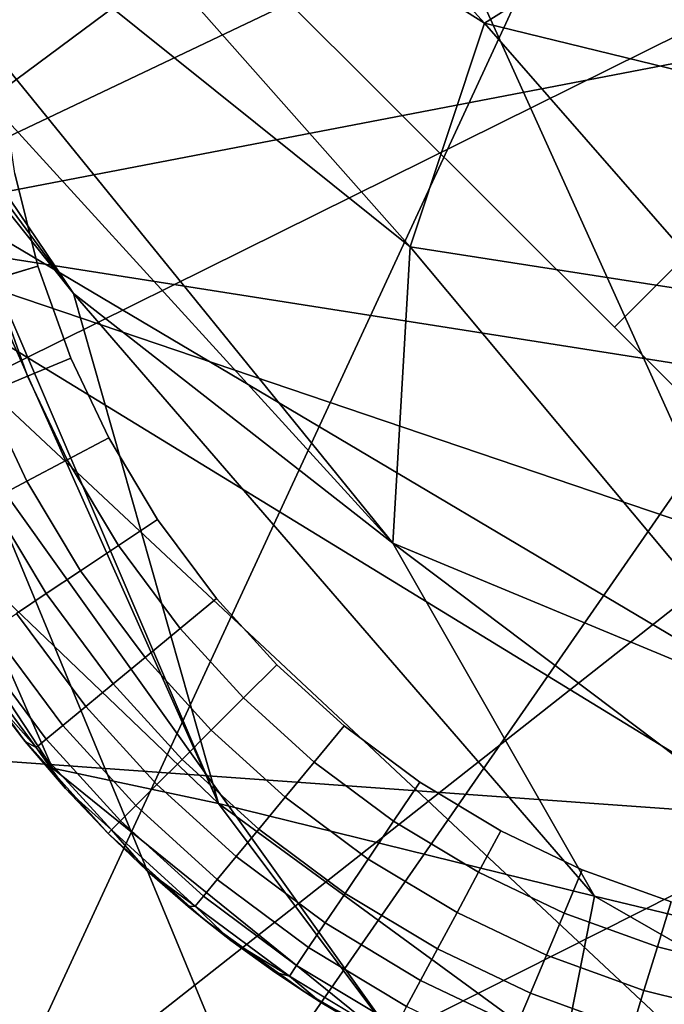
# Model space of a CAD drawing. Units: inches. Extents: x -18 to 15.1, y -17.5 to 17.5.
# Drawn here: x 10.3 to 10.7, y -11.3 to -10.8 of the extents above; entities that cross this region are included whole.
import ezdxf

# ---------------------------------------------------------------- set-up
doc = ezdxf.new("R2010")
doc.units = ezdxf.units.IN
doc.header["$MEASUREMENT"] = 0
for name, color, linetype in [('SEAT-CUSHION', 5, 'Continuous'), ('SEAT-FABRIC', 5, 'Continuous'), ('SEAT-GLIDE', 5, 'Continuous'), ('SEAT-LEG', 5, 'Continuous')]:
    doc.layers.add(name, color=color, linetype=linetype)

msp = doc.modelspace()

# ---------------------------------------------------------------- linework, layer by layer
at = {"layer": 'SEAT-CUSHION'}
for points in [[(9.4438, -10.96515, 15.04619), (10.61518, -10.73981, 14.89556), (9.5539, -9.99265, 14.79355)], [(10.95858, -10.86404, 14.8865), (11.05806, -10.01965, 14.71488), (10.61518, -10.73981, 14.89556)], [(10.31631, -10.47591, 16.27996), (10.90875, -10.69035, 16.04725), (10.31134, -10.98662, 16.19173)], [(10.31134, -10.98662, 16.19173), (10.90875, -10.69035, 16.04725), (10.45787, -11.34053, 15.92348)], [(10.90875, -10.69035, 16.04725), (11.09677, -11.01808, 15.72914), (10.45787, -11.34053, 15.92348)], [(10.61518, -10.73981, 14.89556), (9.4438, -10.96515, 15.04619), (10.32758, -11.3609, 15.1125)], [(10.95858, -10.86404, 14.8865), (10.61518, -10.73981, 14.89556), (10.32758, -11.3609, 15.1125)], [(10.32758, -11.3609, 15.1125), (11.06399, -11.35319, 14.99792), (10.95858, -10.86404, 14.8865)], [(10.31134, -10.98662, 16.19173), (10.45787, -11.34053, 15.92348), (9.66916, -11.41037, 16.18636)], [(10.45787, -11.34053, 15.92348), (11.09677, -11.01808, 15.72914), (10.79789, -11.41322, 15.47764)], [(11.09362, -11.26394, 15.33799), (10.39419, -11.70536, 15.31936), (10.45252, -11.57046, 15.56363)], [(11.09362, -11.26394, 15.33799), (11.06914, -11.37355, 15.10282), (10.39419, -11.70536, 15.31936)], [(10.45252, -11.57046, 15.56363), (10.79789, -11.41322, 15.47764), (11.09362, -11.26394, 15.33799)]]:
    msp.add_3dface(points, dxfattribs=at)
at = {"layer": 'SEAT-FABRIC'}
for points in [[(8.49667, -9.81605, 14.78468), (8.27387, -11.01982, 15.12304), (10.83271, -11.20313, 15.00168)], [(10.83271, -11.20313, 15.00168), (10.97762, -10.12612, 14.73814), (8.49667, -9.81605, 14.78468)], [(10.45376, -10.52335, 12.84173), (10.99476, -11.72226, 13.08721), (8.03873, -11.40073, 13.19069)], [(8.0471, -10.52497, 12.93525), (10.45376, -10.52335, 12.84173), (8.03873, -11.40073, 13.19069)], [(10.45376, -10.52335, 12.84173), (11.79267, -10.72053, 12.74303), (10.99476, -11.72226, 13.08721)], [(10.13336, -11.86362, 15.3364), (10.83271, -11.20313, 15.00168), (8.27387, -11.01982, 15.12304)], [(10.85964, -12.25486, 15.3389), (10.83271, -11.20313, 15.00168), (10.13336, -11.86362, 15.3364)]]:
    msp.add_3dface(points, dxfattribs=at)
at = {"layer": 'SEAT-GLIDE'}
for points, invisible_edges in [([(10.3894, -11.2034, 0.1964), (10.3894, -11.2034, 0.1964), (10.80562, -10.19527, 0.1964)], 11), ([(10.3894, -11.2034, 0.1964), (10.3894, -11.2034, 0.1964), (11.07878, -10.26154, 0.1964)], 11), ([(10.3894, -11.2034, 0.1964), (10.3894, -11.2034, 0.1964), (10.43618, -10.32618, 0.1964)], 11), ([(10.3894, -11.2034, 0.1964), (10.3894, -11.2034, 0.1964), (11.26662, -10.41503, 0.1964)], 11), ([(10.47284, -10.78565, -0.00045), (10.47284, -10.78565, -0.00045), (10.33677, -10.83164, -0.00045), (10.33452, -10.78483, -0.00045)], 11), ([(10.21889, -10.83976, 0.1964), (10.21889, -10.83976, 0.1964), (10.3894, -11.2034, 0.1964), (10.21643, -10.78717, 0.1964)], 6), ([(10.3894, -11.2034, 0.1964), (10.3894, -11.2034, 0.1964), (10.21643, -10.78717, 0.1964)], 11), ([(10.47284, -10.78565, -0.00045), (10.47284, -10.78565, -0.00045), (10.34337, -10.87662, -0.00045), (10.33677, -10.83164, -0.00045)], 11), ([(10.47284, -10.78565, -0.00045), (10.47284, -10.78565, -0.00045), (10.35473, -10.92248, -0.00045), (10.34337, -10.87662, -0.00045)], 11), ([(10.47284, -10.78565, -0.00045), (10.47284, -10.78565, -0.00045), (10.37107, -10.96802, -0.00045), (10.35473, -10.92248, -0.00045)], 11), ([(10.47284, -10.78565, -0.00045), (10.47284, -10.78565, -0.00045), (10.37107, -10.96802, -0.00045)], 11), ([(10.3894, -11.2034, 0.1964), (10.3894, -11.2034, 0.1964), (10.21889, -10.83976, 0.1964)], 11), ([(10.22702, -10.89719, 0.1964), (10.22702, -10.89719, 0.1964), (10.3894, -11.2034, 0.1964), (10.21889, -10.83976, 0.1964)], 6), ([(10.33249, -10.9292, 0.00186), (10.33249, -10.9292, 0.00186), (10.34337, -10.87662, -0.00045), (10.35473, -10.92248, -0.00045)], 2), ([(10.3894, -11.2034, 0.1964), (10.3894, -11.2034, 0.1964), (10.22702, -10.89719, 0.1964)], 11), ([(10.23914, -10.94805, 0.1964), (10.23914, -10.94805, 0.1964), (10.3894, -11.2034, 0.1964), (10.22702, -10.89719, 0.1964)], 6), ([(10.33249, -10.9292, 0.00186), (10.33249, -10.9292, 0.00186), (10.35473, -10.92248, -0.00045), (10.37107, -10.96802, -0.00045)], 9), ([(10.32879, -10.98569, 0.0088), (10.32879, -10.98569, 0.0088), (10.33249, -10.9292, 0.00186), (10.34963, -10.97698, 0.00186)], 2), ([(10.37107, -10.96802, -0.00045), (10.37107, -10.96802, -0.00045), (10.34963, -10.97698, 0.00186), (10.33249, -10.9292, 0.00186)], 9), ([(10.3894, -11.2034, 0.1964), (10.3894, -11.2034, 0.1964), (10.23914, -10.94805, 0.1964)], 11), ([(10.25872, -11.0053, 0.1964), (10.25872, -11.0053, 0.1964), (10.3894, -11.2034, 0.1964), (10.23914, -10.94805, 0.1964)], 6), ([(10.63998, -10.9528, -0.00045), (10.63998, -10.9528, -0.00045), (10.38975, -11.00746, -0.00045), (10.37107, -10.96802, -0.00045)], 11), ([(10.63998, -10.9528, -0.00045), (10.63998, -10.9528, -0.00045), (10.41392, -11.04792, -0.00045), (10.38975, -11.00746, -0.00045)], 11), ([(10.63998, -10.9528, -0.00045), (10.63998, -10.9528, -0.00045), (10.44304, -11.08708, -0.00045), (10.41392, -11.04792, -0.00045)], 11), ([(10.63998, -10.9528, -0.00045), (10.63998, -10.9528, -0.00045), (10.47291, -11.11988, -0.00045), (10.44304, -11.08708, -0.00045)], 11), ([(10.63998, -10.9528, -0.00045), (10.63998, -10.9528, -0.00045), (10.50622, -11.15016, -0.00045), (10.47291, -11.11988, -0.00045)], 11), ([(10.63998, -10.9528, -0.00045), (10.63998, -10.9528, -0.00045), (10.54368, -11.17808, -0.00045), (10.50622, -11.15016, -0.00045)], 11), ([(10.63998, -10.9528, -0.00045), (10.63998, -10.9528, -0.00045), (10.58376, -11.20221, -0.00045), (10.54368, -11.17808, -0.00045)], 11), ([(10.63998, -10.9528, -0.00045), (10.63998, -10.9528, -0.00045), (10.62411, -11.22145, -0.00045), (10.58376, -11.20221, -0.00045)], 11), ([(10.63998, -10.9528, -0.00045), (10.63998, -10.9528, -0.00045), (10.62411, -11.22145, -0.00045)], 11), ([(10.34963, -10.97698, 0.00186), (10.34963, -10.97698, 0.00186), (10.37107, -10.96802, -0.00045), (10.38975, -11.00746, -0.00045)], 9), ([(10.34963, -10.97698, 0.00186), (10.34963, -10.97698, 0.00186), (10.34929, -11.02895, 0.0088), (10.32879, -10.98569, 0.0088)], 2), ([(10.34929, -11.02895, 0.0088), (10.34929, -11.02895, 0.0088), (10.34963, -10.97698, 0.00186), (10.36924, -11.01835, 0.00186)], 2), ([(10.38975, -11.00746, -0.00045), (10.38975, -11.00746, -0.00045), (10.36924, -11.01835, 0.00186), (10.34963, -10.97698, 0.00186)], 9), ([(10.33122, -11.03854, 0.0199), (10.33122, -11.03854, 0.0199), (10.32879, -10.98569, 0.0088), (10.34929, -11.02895, 0.0088)], 2), ([(10.3894, -11.2034, 0.1964), (10.3894, -11.2034, 0.1964), (10.25872, -11.0053, 0.1964)], 11), ([(10.28158, -11.05548, 0.1964), (10.28158, -11.05548, 0.1964), (10.3894, -11.2034, 0.1964), (10.25872, -11.0053, 0.1964)], 6), ([(10.38975, -11.00746, -0.00045), (10.38975, -11.00746, -0.00045), (10.3946, -11.06081, 0.00186), (10.36924, -11.01835, 0.00186)], 2), ([(10.3946, -11.06081, 0.00186), (10.3946, -11.06081, 0.00186), (10.38975, -11.00746, -0.00045), (10.41392, -11.04792, -0.00045)], 2), ([(10.38975, -11.00746, -0.00045), (10.38975, -11.00746, -0.00045), (10.3946, -11.06081, 0.00186)], 11), ([(10.3946, -11.06081, 0.00186), (10.3946, -11.06081, 0.00186), (10.38975, -11.00746, -0.00045)], 11), ([(10.36924, -11.01835, 0.00186), (10.36924, -11.01835, 0.00186), (10.37581, -11.07334, 0.0088), (10.34929, -11.02895, 0.0088)], 2), ([(10.37581, -11.07334, 0.0088), (10.37581, -11.07334, 0.0088), (10.36924, -11.01835, 0.00186), (10.3946, -11.06081, 0.00186)], 2), ([(10.34929, -11.02895, 0.0088), (10.34929, -11.02895, 0.0088), (10.35878, -11.08469, 0.0199), (10.33122, -11.03854, 0.0199)], 2), ([(10.35878, -11.08469, 0.0199), (10.35878, -11.08469, 0.0199), (10.34929, -11.02895, 0.0088), (10.37581, -11.07334, 0.0088)], 2), ([(10.34408, -11.09449, 0.03457), (10.34408, -11.09449, 0.03457), (10.33122, -11.03854, 0.0199), (10.35878, -11.08469, 0.0199)], 2), ([(10.41392, -11.04792, -0.00045), (10.41392, -11.04792, -0.00045), (10.42515, -11.1019, 0.00186), (10.3946, -11.06081, 0.00186)], 2), ([(10.42515, -11.1019, 0.00186), (10.42515, -11.1019, 0.00186), (10.41392, -11.04792, -0.00045), (10.44304, -11.08708, -0.00045)], 2), ([(10.41392, -11.04792, -0.00045), (10.41392, -11.04792, -0.00045), (10.42515, -11.1019, 0.00186)], 11), ([(10.42515, -11.1019, 0.00186), (10.42515, -11.1019, 0.00186), (10.41392, -11.04792, -0.00045)], 11), ([(10.3894, -11.2034, 0.1964), (10.3894, -11.2034, 0.1964), (10.28158, -11.05548, 0.1964)], 11), ([(10.313, -11.10946, 0.1964), (10.313, -11.10946, 0.1964), (10.3894, -11.2034, 0.1964), (10.28158, -11.05548, 0.1964)], 6), ([(10.3946, -11.06081, 0.00186), (10.3946, -11.06081, 0.00186), (10.40775, -11.1163, 0.0088), (10.37581, -11.07334, 0.0088)], 2), ([(10.40775, -11.1163, 0.0088), (10.40775, -11.1163, 0.0088), (10.3946, -11.06081, 0.00186), (10.42515, -11.1019, 0.00186)], 2), ([(10.37581, -11.07334, 0.0088), (10.37581, -11.07334, 0.0088), (10.392, -11.12934, 0.0199), (10.35878, -11.08469, 0.0199)], 2), ([(10.392, -11.12934, 0.0199), (10.392, -11.12934, 0.0199), (10.37581, -11.07334, 0.0088), (10.40775, -11.1163, 0.0088)], 2), ([(10.35878, -11.08469, 0.0199), (10.35878, -11.08469, 0.0199), (10.37839, -11.14061, 0.03457), (10.34408, -11.09449, 0.03457)], 2), ([(10.37839, -11.14061, 0.03457), (10.37839, -11.14061, 0.03457), (10.35878, -11.08469, 0.0199), (10.392, -11.12934, 0.0199)], 2), ([(10.44304, -11.08708, -0.00045), (10.44304, -11.08708, -0.00045), (10.45648, -11.13631, 0.00186), (10.42515, -11.1019, 0.00186)], 2), ([(10.45648, -11.13631, 0.00186), (10.45648, -11.13631, 0.00186), (10.44304, -11.08708, -0.00045), (10.47291, -11.11988, -0.00045)], 2), ([(10.44304, -11.08708, -0.00045), (10.44304, -11.08708, -0.00045), (10.45648, -11.13631, 0.00186)], 11), ([(10.45648, -11.13631, 0.00186), (10.45648, -11.13631, 0.00186), (10.44304, -11.08708, -0.00045)], 11), ([(10.34408, -11.09449, 0.03457), (10.34408, -11.09449, 0.03457), (10.36705, -11.14999, 0.05272), (10.33184, -11.10265, 0.05272)], 2), ([(10.36705, -11.14999, 0.05272), (10.36705, -11.14999, 0.05272), (10.34408, -11.09449, 0.03457), (10.37839, -11.14061, 0.03457)], 2), ([(10.42515, -11.1019, 0.00186), (10.42515, -11.1019, 0.00186), (10.44051, -11.15228, 0.0088), (10.40775, -11.1163, 0.0088)], 2), ([(10.44051, -11.15228, 0.0088), (10.44051, -11.15228, 0.0088), (10.42515, -11.1019, 0.00186), (10.45648, -11.13631, 0.00186)], 2), ([(10.33184, -11.10265, 0.05272), (10.33184, -11.10265, 0.05272), (10.35882, -11.15681, 0.07301), (10.32295, -11.10859, 0.07301)], 2), ([(10.35882, -11.15681, 0.07301), (10.35882, -11.15681, 0.07301), (10.33184, -11.10265, 0.05272), (10.36705, -11.14999, 0.05272)], 2), ([(10.3894, -11.2034, 0.1964), (10.3894, -11.2034, 0.1964), (10.313, -11.10946, 0.1964)], 11), ([(10.34734, -11.1566, 0.1964), (10.34734, -11.1566, 0.1964), (10.3894, -11.2034, 0.1964), (10.313, -11.10946, 0.1964)], 4), ([(10.32295, -11.10859, 0.07301), (10.32295, -11.10859, 0.07301), (10.35392, -11.16087, 0.09397), (10.31765, -11.11212, 0.09397)], 2), ([(10.35392, -11.16087, 0.09397), (10.35392, -11.16087, 0.09397), (10.32295, -11.10859, 0.07301), (10.35882, -11.15681, 0.07301)], 2), ([(10.40775, -11.1163, 0.0088), (10.40775, -11.1163, 0.0088), (10.42604, -11.16675, 0.0199), (10.392, -11.12934, 0.0199)], 2), ([(10.42604, -11.16675, 0.0199), (10.42604, -11.16675, 0.0199), (10.40775, -11.1163, 0.0088), (10.44051, -11.15228, 0.0088)], 2), ([(10.49144, -11.16808, 0.00186), (10.49144, -11.16808, 0.00186), (10.45648, -11.13631, 0.00186), (10.47291, -11.11988, -0.00045)], 9), ([(10.49144, -11.16808, 0.00186), (10.49144, -11.16808, 0.00186), (10.47291, -11.11988, -0.00045), (10.50622, -11.15016, -0.00045)], 2), ([(10.47291, -11.11988, -0.00045), (10.47291, -11.11988, -0.00045), (10.49144, -11.16808, 0.00186)], 11), ([(10.80713, -11.11994, -0.00045), (10.80713, -11.11994, -0.00045), (10.66809, -11.23737, -0.00045), (10.62411, -11.22145, -0.00045)], 11), ([(10.392, -11.12934, 0.0199), (10.392, -11.12934, 0.0199), (10.41355, -11.17924, 0.03457), (10.37839, -11.14061, 0.03457)], 2), ([(10.41355, -11.17924, 0.03457), (10.41355, -11.17924, 0.03457), (10.392, -11.12934, 0.0199), (10.42604, -11.16675, 0.0199)], 2), ([(10.45648, -11.13631, 0.00186), (10.45648, -11.13631, 0.00186), (10.47706, -11.1855, 0.0088), (10.44051, -11.15228, 0.0088)], 2), ([(10.47706, -11.1855, 0.0088), (10.47706, -11.1855, 0.0088), (10.45648, -11.13631, 0.00186), (10.49144, -11.16808, 0.00186)], 2), ([(10.37839, -11.14061, 0.03457), (10.37839, -11.14061, 0.03457), (10.40315, -11.18964, 0.05272), (10.36705, -11.14999, 0.05272)], 2), ([(10.40315, -11.18964, 0.05272), (10.40315, -11.18964, 0.05272), (10.37839, -11.14061, 0.03457), (10.41355, -11.17924, 0.03457)], 2), ([(10.36705, -11.14999, 0.05272), (10.36705, -11.14999, 0.05272), (10.39559, -11.1972, 0.07301), (10.35882, -11.15681, 0.07301)], 2), ([(10.39559, -11.1972, 0.07301), (10.39559, -11.1972, 0.07301), (10.36705, -11.14999, 0.05272), (10.40315, -11.18964, 0.05272)], 2), ([(10.49144, -11.16808, 0.00186), (10.49144, -11.16808, 0.00186), (10.50622, -11.15016, -0.00045), (10.54368, -11.17808, -0.00045)], 9), ([(10.44051, -11.15228, 0.0088), (10.44051, -11.15228, 0.0088), (10.46404, -11.20127, 0.0199), (10.42604, -11.16675, 0.0199)], 2), ([(10.46404, -11.20127, 0.0199), (10.46404, -11.20127, 0.0199), (10.44051, -11.15228, 0.0088), (10.47706, -11.1855, 0.0088)], 2), ([(10.35882, -11.15681, 0.07301), (10.35882, -11.15681, 0.07301), (10.39109, -11.2017, 0.09397), (10.35392, -11.16087, 0.09397)], 2), ([(10.39109, -11.2017, 0.09397), (10.39109, -11.2017, 0.09397), (10.35882, -11.15681, 0.07301), (10.39559, -11.1972, 0.07301)], 2), ([(10.42604, -11.16675, 0.0199), (10.42604, -11.16675, 0.0199), (10.4528, -11.2149, 0.03457), (10.41355, -11.17924, 0.03457)], 2), ([(10.4528, -11.2149, 0.03457), (10.4528, -11.2149, 0.03457), (10.42604, -11.16675, 0.0199), (10.46404, -11.20127, 0.0199)], 2), ([(10.49144, -11.16808, 0.00186), (10.49144, -11.16808, 0.00186), (10.51814, -11.21611, 0.0088), (10.47706, -11.1855, 0.0088)], 2), ([(10.51814, -11.21611, 0.0088), (10.51814, -11.21611, 0.0088), (10.49144, -11.16808, 0.00186), (10.53072, -11.19736, 0.00186)], 2), ([(10.54368, -11.17808, -0.00045), (10.54368, -11.17808, -0.00045), (10.53072, -11.19736, 0.00186), (10.49144, -11.16808, 0.00186)], 9), ([(10.41355, -11.17924, 0.03457), (10.41355, -11.17924, 0.03457), (10.44342, -11.22625, 0.05272), (10.40315, -11.18964, 0.05272)], 2), ([(10.44342, -11.22625, 0.05272), (10.44342, -11.22625, 0.05272), (10.41355, -11.17924, 0.03457), (10.4528, -11.2149, 0.03457)], 2), ([(10.53072, -11.19736, 0.00186), (10.53072, -11.19736, 0.00186), (10.54368, -11.17808, -0.00045), (10.58376, -11.20221, -0.00045)], 9), ([(10.40315, -11.18964, 0.05272), (10.40315, -11.18964, 0.05272), (10.43661, -11.23449, 0.07301), (10.39559, -11.1972, 0.07301)], 2), ([(10.43661, -11.23449, 0.07301), (10.43661, -11.23449, 0.07301), (10.40315, -11.18964, 0.05272), (10.44342, -11.22625, 0.05272)], 2), ([(10.47706, -11.1855, 0.0088), (10.47706, -11.1855, 0.0088), (10.50674, -11.2331, 0.0199), (10.46404, -11.20127, 0.0199)], 2), ([(10.50674, -11.2331, 0.0199), (10.50674, -11.2331, 0.0199), (10.47706, -11.1855, 0.0088), (10.51814, -11.21611, 0.0088)], 2), ([(10.39559, -11.1972, 0.07301), (10.39559, -11.1972, 0.07301), (10.43257, -11.2394, 0.09397), (10.39109, -11.2017, 0.09397)], 2), ([(10.43257, -11.2394, 0.09397), (10.43257, -11.2394, 0.09397), (10.39559, -11.1972, 0.07301), (10.43661, -11.23449, 0.07301)], 2), ([(10.53072, -11.19736, 0.00186), (10.53072, -11.19736, 0.00186), (10.56211, -11.24259, 0.0088), (10.51814, -11.21611, 0.0088)], 2), ([(10.56211, -11.24259, 0.0088), (10.56211, -11.24259, 0.0088), (10.53072, -11.19736, 0.00186), (10.57277, -11.22268, 0.00186)], 2), ([(10.58376, -11.20221, -0.00045), (10.58376, -11.20221, -0.00045), (10.57277, -11.22268, 0.00186), (10.53072, -11.19736, 0.00186)], 9), ([(10.43773, -11.2467, 0.1964), (10.43773, -11.2467, 0.1964), (10.48656, -11.28188, 0.1964), (10.3894, -11.2034, 0.1964)], 4), ([(10.53515, -11.3101, 0.1964), (10.53515, -11.3101, 0.1964), (10.3894, -11.2034, 0.1964), (10.48656, -11.28188, 0.1964)], 6), ([(10.3894, -11.2034, 0.1964), (10.3894, -11.2034, 0.1964), (10.53515, -11.3101, 0.1964)], 11), ([(10.58991, -11.33503, 0.1964), (10.58991, -11.33503, 0.1964), (10.3894, -11.2034, 0.1964), (10.53515, -11.3101, 0.1964)], 6), ([(10.3894, -11.2034, 0.1964), (10.3894, -11.2034, 0.1964), (10.58991, -11.33503, 0.1964)], 11), ([(10.64436, -11.35354, 0.1964), (10.64436, -11.35354, 0.1964), (10.3894, -11.2034, 0.1964), (10.58991, -11.33503, 0.1964)], 6), ([(10.3894, -11.2034, 0.1964), (10.3894, -11.2034, 0.1964), (10.64436, -11.35354, 0.1964)], 11), ([(10.80833, -11.37637, 0.1964), (10.80833, -11.37637, 0.1964), (10.3894, -11.2034, 0.1964), (10.75176, -11.37378, 0.1964)], 6), ([(10.3894, -11.2034, 0.1964), (10.3894, -11.2034, 0.1964), (10.80833, -11.37637, 0.1964)], 11), ([(10.3894, -11.2034, 0.1964), (10.3894, -11.2034, 0.1964), (11.02645, -11.33407, 0.1964)], 11), ([(10.46404, -11.20127, 0.0199), (10.46404, -11.20127, 0.0199), (10.49689, -11.24777, 0.03457), (10.4528, -11.2149, 0.03457)], 2), ([(10.49689, -11.24777, 0.03457), (10.49689, -11.24777, 0.03457), (10.46404, -11.20127, 0.0199), (10.50674, -11.2331, 0.0199)], 2), ([(10.58376, -11.20221, -0.00045), (10.58376, -11.20221, -0.00045), (10.61512, -11.24287, 0.00186), (10.57277, -11.22268, 0.00186)], 2), ([(10.61512, -11.24287, 0.00186), (10.61512, -11.24287, 0.00186), (10.58376, -11.20221, -0.00045), (10.62411, -11.22145, -0.00045)], 2), ([(10.58376, -11.20221, -0.00045), (10.58376, -11.20221, -0.00045), (10.61512, -11.24287, 0.00186)], 11), ([(10.61512, -11.24287, 0.00186), (10.61512, -11.24287, 0.00186), (10.58376, -11.20221, -0.00045)], 11), ([(10.4528, -11.2149, 0.03457), (10.4528, -11.2149, 0.03457), (10.48869, -11.25999, 0.05272), (10.44342, -11.22625, 0.05272)], 2), ([(10.48869, -11.25999, 0.05272), (10.48869, -11.25999, 0.05272), (10.4528, -11.2149, 0.03457), (10.49689, -11.24777, 0.03457)], 2), ([(10.51814, -11.21611, 0.0088), (10.51814, -11.21611, 0.0088), (10.55245, -11.26062, 0.0199), (10.50674, -11.2331, 0.0199)], 2), ([(10.55245, -11.26062, 0.0199), (10.55245, -11.26062, 0.0199), (10.51814, -11.21611, 0.0088), (10.56211, -11.24259, 0.0088)], 2), ([(10.57277, -11.22268, 0.00186), (10.57277, -11.22268, 0.00186), (10.60638, -11.26369, 0.0088), (10.56211, -11.24259, 0.0088)], 2), ([(10.60638, -11.26369, 0.0088), (10.60638, -11.26369, 0.0088), (10.57277, -11.22268, 0.00186), (10.61512, -11.24287, 0.00186)], 2), ([(10.62411, -11.22145, -0.00045), (10.62411, -11.22145, -0.00045), (10.66125, -11.25957, 0.00186), (10.61512, -11.24287, 0.00186)], 2), ([(10.66125, -11.25957, 0.00186), (10.66125, -11.25957, 0.00186), (10.62411, -11.22145, -0.00045), (10.66809, -11.23737, -0.00045)], 2), ([(10.62411, -11.22145, -0.00045), (10.62411, -11.22145, -0.00045), (10.66125, -11.25957, 0.00186)], 11), ([(10.66125, -11.25957, 0.00186), (10.66125, -11.25957, 0.00186), (10.62411, -11.22145, -0.00045)], 11), ([(10.44342, -11.22625, 0.05272), (10.44342, -11.22625, 0.05272), (10.48274, -11.26886, 0.07301), (10.43661, -11.23449, 0.07301)], 2), ([(10.48274, -11.26886, 0.07301), (10.48274, -11.26886, 0.07301), (10.44342, -11.22625, 0.05272), (10.48869, -11.25999, 0.05272)], 2), ([(10.50674, -11.2331, 0.0199), (10.50674, -11.2331, 0.0199), (10.5441, -11.27619, 0.03457), (10.49689, -11.24777, 0.03457)], 2), ([(10.5441, -11.27619, 0.03457), (10.5441, -11.27619, 0.03457), (10.50674, -11.2331, 0.0199), (10.55245, -11.26062, 0.0199)], 2), ([(10.43661, -11.23449, 0.07301), (10.43661, -11.23449, 0.07301), (10.47919, -11.27415, 0.09397), (10.43257, -11.2394, 0.09397)], 2), ([(10.47919, -11.27415, 0.09397), (10.47919, -11.27415, 0.09397), (10.43661, -11.23449, 0.07301), (10.48274, -11.26886, 0.07301)], 2), ([(10.66809, -11.23737, -0.00045), (10.66809, -11.23737, -0.00045), (10.7086, -11.27161, 0.00186), (10.66125, -11.25957, 0.00186)], 2), ([(10.56211, -11.24259, 0.0088), (10.56211, -11.24259, 0.0088), (10.59847, -11.28256, 0.0199), (10.55245, -11.26062, 0.0199)], 2), ([(10.59847, -11.28256, 0.0199), (10.59847, -11.28256, 0.0199), (10.56211, -11.24259, 0.0088), (10.60638, -11.26369, 0.0088)], 2), ([(10.61512, -11.24287, 0.00186), (10.61512, -11.24287, 0.00186), (10.65462, -11.28116, 0.0088), (10.60638, -11.26369, 0.0088)], 2), ([(10.65462, -11.28116, 0.0088), (10.65462, -11.28116, 0.0088), (10.61512, -11.24287, 0.00186), (10.66125, -11.25957, 0.00186)], 2), ([(10.43773, -11.2467, 0.1964), (10.43773, -11.2467, 0.1964), (10.47202, -11.27217, 0.11766), (10.48656, -11.28188, 0.1964)], 2), ([(10.47202, -11.27217, 0.11766), (10.47202, -11.27217, 0.11766), (10.43773, -11.2467, 0.1964)], 11), ([(10.47202, -11.27217, 0.11766), (10.47202, -11.27217, 0.11766), (10.43773, -11.2467, 0.1964), (10.4502, -11.25641, 0.11766)], 2), ([(10.43773, -11.2467, 0.1964), (10.43773, -11.2467, 0.1964), (10.47202, -11.27217, 0.11766)], 11), ([(10.49689, -11.24777, 0.03457), (10.49689, -11.24777, 0.03457), (10.53714, -11.28916, 0.05272), (10.48869, -11.25999, 0.05272)], 2), ([(10.53714, -11.28916, 0.05272), (10.53714, -11.28916, 0.05272), (10.49689, -11.24777, 0.03457), (10.5441, -11.27619, 0.03457)], 2), ([(10.48869, -11.25999, 0.05272), (10.48869, -11.25999, 0.05272), (10.53209, -11.29858, 0.07301), (10.48274, -11.26886, 0.07301)], 2), ([(10.53209, -11.29858, 0.07301), (10.53209, -11.29858, 0.07301), (10.48869, -11.25999, 0.05272), (10.53714, -11.28916, 0.05272)], 2), ([(10.55245, -11.26062, 0.0199), (10.55245, -11.26062, 0.0199), (10.59161, -11.29885, 0.03457), (10.5441, -11.27619, 0.03457)], 2), ([(10.59161, -11.29885, 0.03457), (10.59161, -11.29885, 0.03457), (10.55245, -11.26062, 0.0199), (10.59847, -11.28256, 0.0199)], 2), ([(10.66125, -11.25957, 0.00186), (10.66125, -11.25957, 0.00186), (10.70411, -11.29374, 0.0088), (10.65462, -11.28116, 0.0088)], 2), ([(10.70411, -11.29374, 0.0088), (10.70411, -11.29374, 0.0088), (10.66125, -11.25957, 0.00186), (10.7086, -11.27161, 0.00186)], 2), ([(10.60638, -11.26369, 0.0088), (10.60638, -11.26369, 0.0088), (10.64861, -11.30072, 0.0199), (10.59847, -11.28256, 0.0199)], 2), ([(10.64861, -11.30072, 0.0199), (10.64861, -11.30072, 0.0199), (10.60638, -11.26369, 0.0088), (10.65462, -11.28116, 0.0088)], 2), ([(10.48274, -11.26886, 0.07301), (10.48274, -11.26886, 0.07301), (10.52908, -11.30419, 0.09397), (10.47919, -11.27415, 0.09397)], 2), ([(10.52908, -11.30419, 0.09397), (10.52908, -11.30419, 0.09397), (10.48274, -11.26886, 0.07301), (10.53209, -11.29858, 0.07301)], 2), ([(10.5441, -11.27619, 0.03457), (10.5441, -11.27619, 0.03457), (10.58592, -11.31242, 0.05272), (10.53714, -11.28916, 0.05272)], 2), ([(10.58592, -11.31242, 0.05272), (10.58592, -11.31242, 0.05272), (10.5441, -11.27619, 0.03457), (10.59161, -11.29885, 0.03457)], 2), ([(10.59847, -11.28256, 0.0199), (10.59847, -11.28256, 0.0199), (10.64341, -11.3176, 0.03457), (10.59161, -11.29885, 0.03457)], 2), ([(10.64341, -11.3176, 0.03457), (10.64341, -11.3176, 0.03457), (10.59847, -11.28256, 0.0199), (10.64861, -11.30072, 0.0199)], 2), ([(10.65462, -11.28116, 0.0088), (10.65462, -11.28116, 0.0088), (10.70006, -11.31379, 0.0199), (10.64861, -11.30072, 0.0199)], 2), ([(10.70006, -11.31379, 0.0199), (10.70006, -11.31379, 0.0199), (10.65462, -11.28116, 0.0088), (10.70411, -11.29374, 0.0088)], 2)]:
    msp.add_3dface(points, dxfattribs=dict(at, invisible_edges=invisible_edges))
for points in [[(10.47284, -10.78565, -0.00045), (10.63993, -10.61857, -0.00045), (10.80706, -10.78571, -0.00045), (10.63998, -10.9528, -0.00045)], [(10.63998, -10.9528, -0.00045), (10.80706, -10.78571, -0.00045), (10.97421, -10.95286, -0.00045), (10.80713, -11.11994, -0.00045)], [(10.35473, -10.92248, -0.00045), (10.35473, -10.92248, -0.00045), (10.33249, -10.9292, 0.00186)], [(10.37107, -10.96802, -0.00045), (10.37107, -10.96802, -0.00045), (10.34963, -10.97698, 0.00186)], [(10.34963, -10.97698, 0.00186), (10.34963, -10.97698, 0.00186), (10.37107, -10.96802, -0.00045)], [(10.36924, -11.01835, 0.00186), (10.36924, -11.01835, 0.00186), (10.38975, -11.00746, -0.00045)], [(10.313, -11.10946, 0.1964), (10.313, -11.10946, 0.1964), (10.3298, -11.13374, 0.11766), (10.34734, -11.1566, 0.1964)], [(10.3298, -11.13374, 0.11766), (10.3298, -11.13374, 0.11766), (10.31765, -11.11212, 0.09397), (10.35392, -11.16087, 0.09397)], [(10.34844, -11.15798, 0.11766), (10.34844, -11.15798, 0.11766), (10.34734, -11.1566, 0.1964), (10.3298, -11.13374, 0.11766)], [(10.35392, -11.16087, 0.09397), (10.35392, -11.16087, 0.09397), (10.34844, -11.15798, 0.11766), (10.3298, -11.13374, 0.11766)], [(10.45648, -11.13631, 0.00186), (10.45648, -11.13631, 0.00186), (10.49144, -11.16808, 0.00186)], [(10.50622, -11.15016, -0.00045), (10.50622, -11.15016, -0.00045), (10.49144, -11.16808, 0.00186)], [(10.3894, -11.2034, 0.1964), (10.3894, -11.2034, 0.1964), (10.34734, -11.1566, 0.1964)], [(10.34734, -11.1566, 0.1964), (10.34734, -11.1566, 0.1964), (10.36833, -11.18123, 0.11766), (10.3894, -11.2034, 0.1964)], [(10.36833, -11.18123, 0.11766), (10.36833, -11.18123, 0.11766), (10.34734, -11.1566, 0.1964)], [(10.34734, -11.1566, 0.1964), (10.34734, -11.1566, 0.1964), (10.34844, -11.15798, 0.11766)], [(10.36833, -11.18123, 0.11766), (10.36833, -11.18123, 0.11766), (10.34734, -11.1566, 0.1964), (10.34844, -11.15798, 0.11766)], [(10.34734, -11.1566, 0.1964), (10.34734, -11.1566, 0.1964), (10.36833, -11.18123, 0.11766)], [(10.34844, -11.15798, 0.11766), (10.34844, -11.15798, 0.11766), (10.35392, -11.16087, 0.09397)], [(10.35392, -11.16087, 0.09397), (10.35392, -11.16087, 0.09397), (10.36833, -11.18123, 0.11766), (10.34844, -11.15798, 0.11766)], [(10.36833, -11.18123, 0.11766), (10.36833, -11.18123, 0.11766), (10.35392, -11.16087, 0.09397)], [(10.36833, -11.18123, 0.11766), (10.36833, -11.18123, 0.11766), (10.35392, -11.16087, 0.09397), (10.39109, -11.2017, 0.09397)], [(10.35392, -11.16087, 0.09397), (10.35392, -11.16087, 0.09397), (10.36833, -11.18123, 0.11766)], [(10.54368, -11.17808, -0.00045), (10.54368, -11.17808, -0.00045), (10.53072, -11.19736, 0.00186)], [(10.53072, -11.19736, 0.00186), (10.53072, -11.19736, 0.00186), (10.54368, -11.17808, -0.00045)], [(10.3894, -11.2034, 0.11766), (10.3894, -11.2034, 0.11766), (10.3894, -11.2034, 0.1964), (10.36833, -11.18123, 0.11766)], [(10.39109, -11.2017, 0.09397), (10.39109, -11.2017, 0.09397), (10.3894, -11.2034, 0.11766), (10.36833, -11.18123, 0.11766)], [(10.39109, -11.2017, 0.09397), (10.39109, -11.2017, 0.09397), (10.40885, -11.22199, 0.11766), (10.3894, -11.2034, 0.11766)], [(10.3894, -11.2034, 0.11766), (10.3894, -11.2034, 0.11766), (10.39109, -11.2017, 0.09397)], [(10.3894, -11.2034, 0.1964), (10.3894, -11.2034, 0.1964), (10.40885, -11.22199, 0.11766), (10.43773, -11.2467, 0.1964)], [(10.40885, -11.22199, 0.11766), (10.40885, -11.22199, 0.11766), (10.3894, -11.2034, 0.1964)], [(10.40885, -11.22199, 0.11766), (10.40885, -11.22199, 0.11766), (10.3894, -11.2034, 0.1964), (10.3894, -11.2034, 0.11766)], [(10.3894, -11.2034, 0.1964), (10.3894, -11.2034, 0.1964), (10.40885, -11.22199, 0.11766)], [(10.3894, -11.2034, 0.1964), (10.3894, -11.2034, 0.1964), (10.3894, -11.2034, 0.11766)], [(10.40885, -11.22199, 0.11766), (10.40885, -11.22199, 0.11766), (10.39109, -11.2017, 0.09397)], [(10.40885, -11.22199, 0.11766), (10.40885, -11.22199, 0.11766), (10.39109, -11.2017, 0.09397), (10.43257, -11.2394, 0.09397)], [(10.39109, -11.2017, 0.09397), (10.39109, -11.2017, 0.09397), (10.40885, -11.22199, 0.11766)], [(10.57277, -11.22268, 0.00186), (10.57277, -11.22268, 0.00186), (10.58376, -11.20221, -0.00045)], [(10.42913, -11.23967, 0.11766), (10.42913, -11.23967, 0.11766), (10.43773, -11.2467, 0.1964), (10.40885, -11.22199, 0.11766)], [(10.43257, -11.2394, 0.09397), (10.43257, -11.2394, 0.09397), (10.42913, -11.23967, 0.11766), (10.40885, -11.22199, 0.11766)], [(10.42913, -11.23967, 0.11766), (10.42913, -11.23967, 0.11766), (10.43257, -11.2394, 0.09397)], [(10.43257, -11.2394, 0.09397), (10.43257, -11.2394, 0.09397), (10.4502, -11.25641, 0.11766), (10.42913, -11.23967, 0.11766)], [(10.43773, -11.2467, 0.1964), (10.43773, -11.2467, 0.1964), (10.42913, -11.23967, 0.11766)], [(10.4502, -11.25641, 0.11766), (10.4502, -11.25641, 0.11766), (10.43773, -11.2467, 0.1964), (10.42913, -11.23967, 0.11766)], [(10.4502, -11.25641, 0.11766), (10.4502, -11.25641, 0.11766), (10.43257, -11.2394, 0.09397)], [(10.4502, -11.25641, 0.11766), (10.4502, -11.25641, 0.11766), (10.43257, -11.2394, 0.09397), (10.47919, -11.27415, 0.09397)], [(10.43257, -11.2394, 0.09397), (10.43257, -11.2394, 0.09397), (10.4502, -11.25641, 0.11766)], [(10.48656, -11.28188, 0.1964), (10.48656, -11.28188, 0.1964), (10.43773, -11.2467, 0.1964)], [(10.43773, -11.2467, 0.1964), (10.43773, -11.2467, 0.1964), (10.4502, -11.25641, 0.11766)], [(10.47919, -11.27415, 0.09397), (10.47919, -11.27415, 0.09397), (10.47202, -11.27217, 0.11766), (10.4502, -11.25641, 0.11766)], [(10.49452, -11.28693, 0.11766), (10.49452, -11.28693, 0.11766), (10.48656, -11.28188, 0.1964), (10.47202, -11.27217, 0.11766)], [(10.47202, -11.27217, 0.11766), (10.47202, -11.27217, 0.11766), (10.47919, -11.27415, 0.09397)], [(10.47919, -11.27415, 0.09397), (10.47919, -11.27415, 0.09397), (10.49452, -11.28693, 0.11766), (10.47202, -11.27217, 0.11766)], [(10.49452, -11.28693, 0.11766), (10.49452, -11.28693, 0.11766), (10.47919, -11.27415, 0.09397)], [(10.49452, -11.28693, 0.11766), (10.49452, -11.28693, 0.11766), (10.47919, -11.27415, 0.09397), (10.52908, -11.30419, 0.09397)], [(10.47919, -11.27415, 0.09397), (10.47919, -11.27415, 0.09397), (10.49452, -11.28693, 0.11766)], [(10.48656, -11.28188, 0.1964), (10.48656, -11.28188, 0.1964), (10.51767, -11.30066, 0.11766), (10.53515, -11.3101, 0.1964)], [(10.51767, -11.30066, 0.11766), (10.51767, -11.30066, 0.11766), (10.48656, -11.28188, 0.1964)], [(10.48656, -11.28188, 0.1964), (10.48656, -11.28188, 0.1964), (10.49452, -11.28693, 0.11766)], [(10.51767, -11.30066, 0.11766), (10.51767, -11.30066, 0.11766), (10.48656, -11.28188, 0.1964), (10.49452, -11.28693, 0.11766)], [(10.48656, -11.28188, 0.1964), (10.48656, -11.28188, 0.1964), (10.51767, -11.30066, 0.11766)], [(10.52908, -11.30419, 0.09397), (10.52908, -11.30419, 0.09397), (10.51767, -11.30066, 0.11766), (10.49452, -11.28693, 0.11766)]]:
    msp.add_3dface(points, dxfattribs=at)
at = {"layer": 'SEAT-LEG'}
for points in [[(10.68401, -10.22098, 0.20223), (10.2449, -10.90369, 0.19645), (10.43794, -10.34125, 0.20819)], [(11.09115, -10.27475, 0.20672), (10.2449, -10.90369, 0.19645), (10.68401, -10.22098, 0.20223)], [(11.26745, -10.41685, 0.20839), (10.2449, -10.90369, 0.19645), (11.09115, -10.27475, 0.20672)], [(10.43794, -10.34125, 0.20819), (10.2449, -10.90369, 0.19645), (10.29534, -10.51838, 0.20647)], [(11.38463, -10.68456, 0.19645), (10.2449, -10.90369, 0.19645), (11.26745, -10.41685, 0.20839)], [(10.27359, -10.78963, 1.86224), (10.37239, -10.93608, 1.97818), (10.04177, -10.48656, 2.1776)], [(10.37239, -10.93608, 1.97818), (10.05711, -10.5406, 2.38859), (10.04177, -10.48656, 2.1776)], [(10.53031, -11.05969, 2.04702), (10.17357, -10.61985, 2.56407), (10.05711, -10.5406, 2.38859)], [(10.37239, -10.93608, 1.97818), (10.53031, -11.05969, 2.04702), (10.05711, -10.5406, 2.38859)], [(10.17357, -10.61985, 2.56407), (10.539, -10.913, 2.4287), (10.27064, -10.60986, 2.72167)], [(10.539, -10.913, 2.4287), (10.57563, -10.8022, 2.61115), (10.27064, -10.60986, 2.72167)], [(10.57563, -10.8022, 2.61115), (10.43854, -10.65101, 2.75513), (10.27064, -10.60986, 2.72167)], [(10.53031, -11.05969, 2.04702), (10.539, -10.913, 2.4287), (10.17357, -10.61985, 2.56407)], [(10.57563, -10.8022, 2.61115), (10.69663, -10.72597, 2.66018), (10.43854, -10.65101, 2.75513)], [(10.2449, -10.90369, 0.19645), (11.38463, -10.68456, 0.19645), (11.33267, -11.07509, 0.20732)], [(10.82641, -10.86343, 2.48192), (10.69663, -10.72597, 2.66018), (10.57563, -10.8022, 2.61115)], [(10.44411, -11.18865, 1.02052), (10.37239, -10.93608, 1.97818), (10.27359, -10.78963, 1.86224)], [(10.34224, -10.96035, 1.42995), (10.44411, -11.18865, 1.02052), (10.27359, -10.78963, 1.86224)], [(10.69339, -10.93699, 2.43869), (10.57563, -10.8022, 2.61115), (10.539, -10.913, 2.4287)], [(10.69339, -10.93699, 2.43869), (10.82641, -10.86343, 2.48192), (10.57563, -10.8022, 2.61115)], [(10.53669, -11.31247, 0.20658), (10.2449, -10.90369, 0.19645), (10.75374, -11.3803, 0.20849)], [(10.98581, -11.35752, 0.20678), (10.2449, -10.90369, 0.19645), (11.21068, -11.23145, 0.20544)], [(10.75374, -11.3803, 0.20849), (10.2449, -10.90369, 0.19645), (10.98581, -11.35752, 0.20678)], [(10.36187, -11.17118, 0.20844), (10.2449, -10.90369, 0.19645), (10.53669, -11.31247, 0.20658)], [(11.21068, -11.23145, 0.20544), (10.2449, -10.90369, 0.19645), (11.33267, -11.07509, 0.20732)], [(10.36187, -11.17118, 0.20844), (10.25378, -11.00638, 0.22359), (10.2449, -10.90369, 0.19645)], [(10.73123, -11.14326, 2.02837), (10.539, -10.913, 2.4287), (10.53031, -11.05969, 2.04702)], [(10.73123, -11.14326, 2.02837), (10.69339, -10.93699, 2.43869), (10.539, -10.913, 2.4287)], [(10.63007, -11.23453, 1.54771), (10.53031, -11.05969, 2.04702), (10.37239, -10.93608, 1.97818)], [(10.44411, -11.18865, 1.02052), (10.63007, -11.23453, 1.54771), (10.37239, -10.93608, 1.97818)], [(10.25378, -11.00638, 0.22359), (10.44411, -11.18865, 1.02052), (10.34224, -10.96035, 1.42995)], [(10.25378, -11.00638, 0.22359), (10.36187, -11.17118, 0.20844), (10.44411, -11.18865, 1.02052)], [(10.63007, -11.23453, 1.54771), (10.82379, -11.28102, 1.59108), (10.53031, -11.05969, 2.04702)], [(10.82379, -11.28102, 1.59108), (10.73123, -11.14326, 2.02837), (10.53031, -11.05969, 2.04702)], [(10.53669, -11.31247, 0.20658), (10.44411, -11.18865, 1.02052), (10.36187, -11.17118, 0.20844)], [(10.44411, -11.18865, 1.02052), (10.53669, -11.31247, 0.20658), (10.61463, -11.31332, 0.91321)], [(10.61463, -11.31332, 0.91321), (10.63007, -11.23453, 1.54771), (10.44411, -11.18865, 1.02052)], [(10.61463, -11.31332, 0.91321), (10.83299, -11.35111, 1.0248), (10.63007, -11.23453, 1.54771)], [(10.83299, -11.35111, 1.0248), (10.82379, -11.28102, 1.59108), (10.63007, -11.23453, 1.54771)]]:
    msp.add_3dface(points, dxfattribs=at)

doc.saveas('drawing.dxf')
